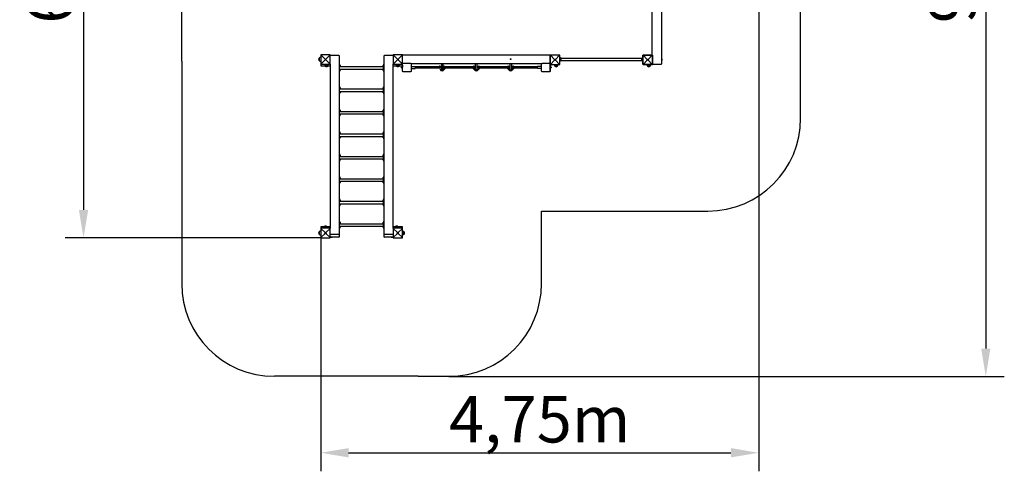
# Model space of a CAD drawing. Units: millimetres. Extents: x 8610 to 19232, y 1371 to 13284.
# Drawn here: x 8610 to 19232, y 1371 to 6240 of the extents above; entities that cross this region are included whole.
import ezdxf

# ---------------------------------------------------------------- set-up
doc = ezdxf.new("R2010")
doc.units = ezdxf.units.MM
doc.header["$MEASUREMENT"] = 0
doc.layers.add('Widoczne (ISO)', color=7, linetype='Continuous', lineweight=25)
doc.dimstyles.get("Standard").update_dxf_attribs({"dimtxt": 0.18, "dimasz": 0.18, "dimexe": 0.18, "dimexo": 0.0625, "dimgap": 0.09, "dimtad": 0, "dimtih": 1, "dimtoh": 1, "dimdec": 4, "dimzin": 0, "dimdsep": 46, "dimtxsty": 'Standard', "dimcen": 0.09, "dimadec": 0, "dimazin": 0, "dimtfac": 1, "dimtdec": 4, "dimtofl": 0, "dimtmove": 0, "dimatfit": 3, "dimfxl": 1, "dimtolj": 1, "dimtzin": 0, "dimarcsym": 0})

# ---------------------------------------------------------------- blocks, each defined once
blk = doc.blocks.new('*D11')
at = {"color": 0, "lineweight": -2}
for p, q in [((17083, 11967), (19232, 11967)), ((19032, 11667), (19032, 2695)), ((13240, 2395), (19232, 2395))]:
    blk.add_line(p, q, dxfattribs=at)
at = {"color": 0}
for points in [[(19082, 11667), (18982, 11667), (19032, 11967)], [(18982, 2695), (19082, 2695), (19032, 2395)]]:
    blk.add_solid(points, dxfattribs=at)
at = {"layer": 'Defpoints', "color": 0}
for p in [(17083, 11967), (13240, 2395), (19032, 2395)]:
    blk.add_point(p, dxfattribs=at)
at = {"color": 0, "insert": (18672, 7181), "char_height": 500, "attachment_point": 5, "rotation": 90}
blk.add_mtext('\\A1;{\\fArial|b1|i0|c238|p34;9,58m}', dxfattribs=at)
blk = doc.blocks.new('*D13')
at = {"color": 0, "lineweight": -2, "transparency": 16777216}
for p, q in [((16583, 9615), (16583, 1371)), ((11858, 3891), (11858, 1371)), ((12158, 1571), (16283, 1571))]:
    blk.add_line(p, q, dxfattribs=at)
at = {"color": 0, "transparency": 16777216}
for points in [[(12158, 1621), (12158, 1521), (11858, 1571)], [(16283, 1621), (16283, 1521), (16583, 1571)]]:
    blk.add_solid(points, dxfattribs=at)
at = {"layer": 'Defpoints', "color": 0, "transparency": 16777216}
for p in [(16583, 9615), (11858, 3891), (16583, 1571)]:
    blk.add_point(p, dxfattribs=at)
at = {"color": 0, "transparency": 16777216, "insert": (14220, 1932), "char_height": 500, "attachment_point": 5}
blk.add_mtext('\\A1;{\\fArial|b1|i0|c238|p34;4,75m}', dxfattribs=at)
blk = doc.blocks.new('*D14')
at = {"color": 0, "lineweight": -2, "transparency": 16777216}
for p, q in [((14397, 10465), (9099, 10465)), ((9299, 10165), (9299, 4189)), ((11860, 3889), (9099, 3889))]:
    blk.add_line(p, q, dxfattribs=at)
at = {"color": 0, "transparency": 16777216}
for points in [[(9249, 10165), (9349, 10165), (9299, 10465)], [(9249, 4189), (9349, 4189), (9299, 3889)]]:
    blk.add_solid(points, dxfattribs=at)
at = {"layer": 'Defpoints', "color": 0, "transparency": 16777216}
for p in [(14397, 10465), (9299, 3889), (11860, 3889)]:
    blk.add_point(p, dxfattribs=at)
at = {"color": 0, "transparency": 16777216, "insert": (8938, 7177), "char_height": 500, "attachment_point": 5, "rotation": 90}
blk.add_mtext('\\A1;{\\fArial|b1|i0|c238|p34;6,58m}', dxfattribs=at)

msp = doc.modelspace()

# ---------------------------------------------------------------- linework, layer by layer
for p, q in [((15534.9, 7553.6), (15534.9, 5763.6)), ((15434.9, 5859.3), (15434.9, 7457.9)), ((11857.9, 5859.6), (11857.9, 5761.6)), ((11858.5, 5861), (11859.4, 5860.1)), ((11859.4, 5860.1), (11904.7, 5814.8)), ((11957.9, 5861.6), (11859.9, 5861.6)), ((11958.5, 5860.1), (11913.2, 5814.8)), ((11958.5, 5860.1), (11959.4, 5861)), ((11959.9, 5761.6), (11959.9, 5859.6)), ((11959.9, 5858.6), (11980.9, 5858.6)), ((11959.9, 5850.5), (11963.9, 5854.4)), ((12053.9, 5854.4), (11963.9, 5854.4)), ((11980.9, 5858.6), (11980.9, 5854.4)), ((12053.9, 5854.4), (12058.9, 5849.5)), ((12058.9, 3922.7), (12058.9, 5849.5)), ((12538.9, 5849.5), (12543.9, 5854.4)), ((12538.9, 5849.5), (12538.9, 3922.7)), ((12633.9, 5854.4), (12543.9, 5854.4)), ((12616.9, 5858.6), (12637.9, 5858.6)), ((12616.9, 5854.4), (12616.9, 5858.6)), ((12633.9, 5854.4), (12637.9, 5850.5)), ((12637.9, 5859.6), (12637.9, 5761.6)), ((12638.5, 5861), (12639.4, 5860.1)), ((12639.4, 5860.1), (12684.7, 5814.8)), ((12737.9, 5861.6), (12639.9, 5861.6)), ((12738.5, 5860.1), (12693.2, 5814.8)), ((12738.5, 5860.1), (12739.4, 5861)), ((12739.9, 5761.6), (12739.9, 5859.6)), ((12739.9, 5759.6), (12739.9, 5859.6)), ((14333.9, 5756.6), (14333.9, 5859.6)), ((14333.9, 5857.6), (14333.9, 5759.6)), ((14335.4, 5858.1), (14334.5, 5859)), ((14335.4, 5858.1), (14380.7, 5812.8)), ((14433.9, 5859.6), (14335.9, 5859.6)), ((14434.5, 5858.1), (14389.2, 5812.8)), ((14435.4, 5859), (14434.5, 5858.1)), ((14435.9, 5759.6), (14435.9, 5857.6)), ((15333.9, 5857.6), (15333.9, 5759.6)), ((15333.9, 5759.6), (15333.9, 5857.6)), ((15335.4, 5858.1), (15334.5, 5859)), ((15335.4, 5858.1), (15334.5, 5859)), ((15335.4, 5858.1), (15380.7, 5812.8)), ((15335.4, 5858.1), (15380.7, 5812.8)), ((15433.9, 5859.6), (15335.9, 5859.6)), ((15335.9, 5859.6), (15433.9, 5859.6)), ((15434.5, 5858.1), (15389.2, 5812.8)), ((15434.5, 5858.1), (15389.2, 5812.8)), ((15435.4, 5859), (15434.5, 5858.1)), ((15435.4, 5859), (15434.5, 5858.1)), ((15435.9, 5853.6), (15435.9, 5858.6)), ((15435.9, 5759.6), (15435.9, 5857.6)), ((15435.9, 5857.6), (15435.9, 5759.6)), ((11841.4, 5800.3), (11841.4, 5827.3)), ((11841.9, 5827.3), (11841.4, 5827.3)), ((11841.9, 5800.3), (11841.4, 5800.3)), ((11841.9, 5827.3), (11841.9, 5800.3)), ((11859.4, 5761.1), (11858.5, 5760.2)), ((11859.4, 5761.1), (11904.7, 5806.4)), ((11859.9, 5759.6), (11957.9, 5759.6)), ((11860.9, 5738.6), (11860.9, 5759.6)), ((11910, 5738.6), (11860.9, 5738.6)), ((11900.6, 5758.6), (11940.6, 5758.6)), ((11907.1, 5741.6), (11934.1, 5741.6)), ((11907.1, 5741.6), (11907.1, 5741.1)), ((11934.1, 5741.1), (11907.1, 5741.1)), ((11958.5, 5761.1), (11913.2, 5806.4)), ((11958.9, 5738.6), (11931.3, 5738.6)), ((11934.1, 5741.6), (11934.1, 5741.1)), ((11959.4, 5760.2), (11958.5, 5761.1)), ((11958.9, 5759.9), (11958.9, 3991.1)), ((12058.9, 5761.3), (12061.9, 5761.3)), ((12061.9, 5761.3), (12061.9, 5750)), ((12066, 5750.9), (12061.9, 5751.3)), ((12061.9, 5701.6), (12061.9, 5750)), ((12066, 5741.6), (12061.9, 5741.3)), ((12066.3, 5750.5), (12066.3, 5742)), ((12531.5, 5742), (12531.5, 5750.5)), ((12531.9, 5750.9), (12535.9, 5751.3)), ((12531.9, 5741.6), (12535.9, 5741.3)), ((12535.9, 5761.3), (12535.9, 5750)), ((12535.9, 5761.3), (12538.9, 5761.3)), ((12535.9, 5701.6), (12535.9, 5750)), ((12639.4, 5761.1), (12638.5, 5760.2)), ((12638.9, 3991.1), (12638.9, 5759.9)), ((12678.3, 5738.6), (12638.9, 5738.6)), ((12639.4, 5761.1), (12684.7, 5806.4)), ((12639.9, 5759.6), (12737.9, 5759.6)), ((12668.9, 5758.6), (12708.9, 5758.6)), ((12675.4, 5741.6), (12702.4, 5741.6)), ((12675.4, 5741.6), (12675.4, 5741.1)), ((12702.4, 5741.1), (12675.4, 5741.1)), ((12738.5, 5761.1), (12693.2, 5806.4)), ((12736.9, 5738.6), (12699.6, 5738.6)), ((12702.4, 5741.6), (12702.4, 5741.1)), ((12736.9, 5759.6), (12736.9, 5738.6)), ((12739.4, 5760.2), (12738.5, 5761.1)), ((12828.6, 5769.6), (12826, 5769.6)), ((13135.9, 5737.6), (13135.9, 5732.6)), ((14245.3, 5769.6), (14247.9, 5769.6)), ((14328.6, 5769.6), (14326.1, 5769.6)), ((14334.5, 5758.2), (14335.4, 5759.1)), ((14335.4, 5759.1), (14380.7, 5804.4)), ((14335.9, 5757.6), (14433.9, 5757.6)), ((14376.9, 5756.6), (14416.9, 5756.6)), ((14383.4, 5739.6), (14410.4, 5739.6)), ((14383.4, 5739.6), (14383.4, 5739.1)), ((14410.4, 5739.1), (14383.4, 5739.1)), ((14434.5, 5759.1), (14389.2, 5804.4)), ((14410.4, 5739.6), (14410.4, 5739.1)), ((14434.5, 5759.1), (14435.4, 5758.2)), ((14435.9, 5832.4), (14436.9, 5832.4)), ((14435.9, 5792.4), (14436.9, 5792.4)), ((14436.9, 5832.4), (14436.9, 5817.4)), ((14436.9, 5807.4), (14436.9, 5817.4)), ((14436.9, 5807.4), (14436.9, 5792.4)), ((14446, 5825.1), (15323.9, 5825.1)), ((14446, 5799.7), (15323.9, 5799.7)), ((14448.9, 5801.9), (14448.9, 5822.9)), ((14448.9, 5822.9), (14449.4, 5822.9)), ((14448.9, 5801.9), (14449.4, 5801.9)), ((14449.4, 5822.9), (14449.4, 5801.9)), ((15320.4, 5801.9), (15320.4, 5822.9)), ((15320.9, 5822.9), (15320.4, 5822.9)), ((15320.9, 5801.9), (15320.4, 5801.9)), ((15320.9, 5822.9), (15320.9, 5801.9)), ((15332.9, 5832.4), (15333.9, 5832.4)), ((15332.9, 5817.4), (15332.9, 5832.4)), ((15332.9, 5817.4), (15332.9, 5807.4)), ((15332.9, 5792.4), (15332.9, 5807.4)), ((15332.9, 5792.4), (15333.9, 5792.4)), ((15334.5, 5758.2), (15335.4, 5759.1)), ((15334.5, 5758.2), (15335.4, 5759.1)), ((15335.4, 5759.1), (15380.7, 5804.4)), ((15335.4, 5759.1), (15380.7, 5804.4)), ((15335.9, 5757.6), (15433.9, 5757.6)), ((15433.9, 5757.6), (15335.9, 5757.6)), ((15376.9, 5756.6), (15416.9, 5756.6)), ((15383.4, 5739.6), (15410.4, 5739.6)), ((15383.4, 5739.6), (15383.4, 5739.1)), ((15410.4, 5739.1), (15383.4, 5739.1)), ((15434.5, 5759.1), (15389.2, 5804.4)), ((15434.5, 5759.1), (15389.2, 5804.4)), ((15410.4, 5739.6), (15410.4, 5739.1)), ((15434.5, 5759.1), (15435.4, 5758.2)), ((15434.5, 5759.1), (15435.4, 5758.2)), ((15439.9, 5758.6), (15435.7, 5758.6)), ((15435.9, 5758.6), (15435.9, 5763.6)), ((15435.9, 5762.6), (15439.9, 5758.6)), ((15529.9, 5758.6), (15439.9, 5758.6)), ((15529.9, 5758.6), (15534.9, 5763.6)), ((15534.9, 5758.6), (15529.9, 5758.6)), ((15536, 5819.8), (15534.9, 5819.8)), ((15536, 5797.5), (15534.9, 5797.5)), ((15536, 5797.5), (15536, 5819.8)), ((12058.9, 5682.9), (12061.9, 5682.9)), ((12061.9, 5735.4), (12535.9, 5735.4)), ((12061.9, 5708.7), (12535.9, 5708.7)), ((12066, 5702.5), (12061.9, 5702.9)), ((12061.9, 5701.6), (12061.9, 5682.9)), ((12066, 5693.2), (12061.9, 5692.9)), ((12066.3, 5702.1), (12066.3, 5693.6)), ((12531.5, 5693.6), (12531.5, 5702.1)), ((12531.9, 5702.5), (12535.9, 5702.9)), ((12531.9, 5693.2), (12535.9, 5692.9)), ((12535.9, 5701.6), (12535.9, 5682.9)), ((12535.9, 5682.9), (12538.9, 5682.9)), ((12877.9, 5732.6), (12877.9, 5734.6)), ((14195.9, 5732.6), (14195.9, 5734.6)), ((12058.9, 5519.2), (12061.9, 5519.2)), ((12058.9, 5440.8), (12061.9, 5440.8)), ((12061.9, 5519.2), (12061.9, 5508)), ((12066, 5508.9), (12061.9, 5509.2)), ((12061.9, 5459.6), (12061.9, 5508)), ((12066, 5499.6), (12061.9, 5499.2)), ((12061.9, 5493.4), (12535.9, 5493.4)), ((12061.9, 5466.6), (12535.9, 5466.6)), ((12066, 5460.5), (12061.9, 5460.8)), ((12061.9, 5459.6), (12061.9, 5440.8)), ((12066, 5451.2), (12061.9, 5450.8)), ((12066.3, 5508.5), (12066.3, 5500)), ((12066.3, 5460.1), (12066.3, 5451.5)), ((12531.5, 5500), (12531.5, 5508.5)), ((12531.5, 5451.5), (12531.5, 5460.1)), ((12531.9, 5508.9), (12535.9, 5509.2)), ((12531.9, 5499.6), (12535.9, 5499.2)), ((12531.9, 5460.5), (12535.9, 5460.8)), ((12531.9, 5451.2), (12535.9, 5450.8)), ((12535.9, 5519.2), (12535.9, 5508)), ((12535.9, 5519.2), (12538.9, 5519.2)), ((12535.9, 5459.6), (12535.9, 5508)), ((12535.9, 5459.6), (12535.9, 5440.8)), ((12535.9, 5440.8), (12538.9, 5440.8)), ((12058.9, 5277.2), (12061.9, 5277.2)), ((12061.9, 5277.2), (12061.9, 5265.9)), ((12066, 5266.8), (12061.9, 5267.2)), ((12061.9, 5217.5), (12061.9, 5265.9)), ((12066, 5257.5), (12061.9, 5257.2)), ((12061.9, 5251.3), (12535.9, 5251.3)), ((12061.9, 5224.6), (12535.9, 5224.6)), ((12066, 5218.4), (12061.9, 5218.7)), ((12061.9, 5217.5), (12061.9, 5198.7)), ((12066, 5209.1), (12061.9, 5208.7)), ((12066.3, 5266.4), (12066.3, 5257.9)), ((12066.3, 5218), (12066.3, 5209.5)), ((12531.5, 5257.9), (12531.5, 5266.4)), ((12531.5, 5209.5), (12531.5, 5218)), ((12531.9, 5266.8), (12535.9, 5267.2)), ((12531.9, 5257.5), (12535.9, 5257.2)), ((12531.9, 5218.4), (12535.9, 5218.7)), ((12531.9, 5209.1), (12535.9, 5208.7)), ((12535.9, 5277.2), (12535.9, 5265.9)), ((12535.9, 5277.2), (12538.9, 5277.2)), ((12535.9, 5217.5), (12535.9, 5265.9)), ((12535.9, 5217.5), (12535.9, 5198.7)), ((12058.9, 5198.7), (12061.9, 5198.7)), ((12535.9, 5198.7), (12538.9, 5198.7)), ((12058.9, 5035.1), (12061.9, 5035.1)), ((12061.9, 5035.1), (12061.9, 5023.8)), ((12066, 5024.7), (12061.9, 5025.1)), ((12061.9, 4975.4), (12061.9, 5023.8)), ((12066, 5015.5), (12061.9, 5015.1)), ((12061.9, 5009.3), (12535.9, 5009.3)), ((12066.3, 5024.4), (12066.3, 5015.8)), ((12531.5, 5015.8), (12531.5, 5024.4)), ((12531.9, 5024.7), (12535.9, 5025.1)), ((12531.9, 5015.5), (12535.9, 5015.1)), ((12535.9, 5035.1), (12535.9, 5023.8)), ((12535.9, 5035.1), (12538.9, 5035.1)), ((12535.9, 4975.4), (12535.9, 5023.8)), ((12058.9, 4956.7), (12061.9, 4956.7)), ((12061.9, 4982.5), (12535.9, 4982.5)), ((12066, 4976.3), (12061.9, 4976.7)), ((12061.9, 4975.4), (12061.9, 4956.7)), ((12066, 4967), (12061.9, 4966.7)), ((12066.3, 4975.9), (12066.3, 4967.4)), ((12531.5, 4967.4), (12531.5, 4975.9)), ((12531.9, 4976.3), (12535.9, 4976.7)), ((12531.9, 4967), (12535.9, 4966.7)), ((12535.9, 4975.4), (12535.9, 4956.7)), ((12535.9, 4956.7), (12538.9, 4956.7)), ((12058.9, 4793), (12061.9, 4793)), ((12061.9, 4793), (12061.9, 4781.8)), ((12066, 4782.7), (12061.9, 4783)), ((12061.9, 4733.4), (12061.9, 4781.8)), ((12066.3, 4782.3), (12066.3, 4773.8)), ((12531.5, 4773.8), (12531.5, 4782.3)), ((12531.9, 4782.7), (12535.9, 4783)), ((12535.9, 4793), (12535.9, 4781.8)), ((12535.9, 4793), (12538.9, 4793)), ((12535.9, 4733.4), (12535.9, 4781.8)), ((12058.9, 4714.6), (12061.9, 4714.6)), ((12066, 4773.4), (12061.9, 4773)), ((12061.9, 4767.2), (12535.9, 4767.2)), ((12061.9, 4740.5), (12535.9, 4740.5)), ((12066, 4734.3), (12061.9, 4734.6)), ((12061.9, 4733.4), (12061.9, 4714.6)), ((12066, 4725), (12061.9, 4724.6)), ((12066.3, 4733.9), (12066.3, 4725.4)), ((12531.5, 4725.4), (12531.5, 4733.9)), ((12531.9, 4773.4), (12535.9, 4773)), ((12531.9, 4734.3), (12535.9, 4734.6)), ((12531.9, 4725), (12535.9, 4724.6)), ((12535.9, 4733.4), (12535.9, 4714.6)), ((12535.9, 4714.6), (12538.9, 4714.6)), ((12058.9, 4551), (12061.9, 4551)), ((12058.9, 4472.6), (12061.9, 4472.6)), ((12061.9, 4551), (12061.9, 4539.7)), ((12066, 4540.6), (12061.9, 4541)), ((12061.9, 4491.3), (12061.9, 4539.7)), ((12066, 4531.3), (12061.9, 4531)), ((12061.9, 4525.1), (12535.9, 4525.1)), ((12061.9, 4498.4), (12535.9, 4498.4)), ((12066, 4492.2), (12061.9, 4492.6)), ((12061.9, 4491.3), (12061.9, 4472.6)), ((12066, 4482.9), (12061.9, 4482.6)), ((12066.3, 4540.2), (12066.3, 4531.7)), ((12066.3, 4491.8), (12066.3, 4483.3)), ((12531.5, 4531.7), (12531.5, 4540.2)), ((12531.5, 4483.3), (12531.5, 4491.8)), ((12531.9, 4540.6), (12535.9, 4541)), ((12531.9, 4531.3), (12535.9, 4531)), ((12531.9, 4492.2), (12535.9, 4492.6)), ((12531.9, 4482.9), (12535.9, 4482.6)), ((12535.9, 4551), (12535.9, 4539.7)), ((12535.9, 4551), (12538.9, 4551)), ((12535.9, 4491.3), (12535.9, 4539.7)), ((12535.9, 4491.3), (12535.9, 4472.6)), ((12535.9, 4472.6), (12538.9, 4472.6)), ((12058.9, 4308.9), (12061.9, 4308.9)), ((12061.9, 4308.9), (12061.9, 4297.7)), ((12066, 4298.6), (12061.9, 4298.9)), ((12061.9, 4249.2), (12061.9, 4297.7)), ((12066, 4289.3), (12061.9, 4288.9)), ((12061.9, 4283.1), (12535.9, 4283.1)), ((12061.9, 4256.3), (12535.9, 4256.3)), ((12066, 4250.1), (12061.9, 4250.5)), ((12061.9, 4249.2), (12061.9, 4230.5)), ((12066.3, 4298.2), (12066.3, 4289.7)), ((12066.3, 4249.8), (12066.3, 4241.2)), ((12531.5, 4289.7), (12531.5, 4298.2)), ((12531.5, 4241.2), (12531.5, 4249.8)), ((12531.9, 4298.6), (12535.9, 4298.9)), ((12531.9, 4289.3), (12535.9, 4288.9)), ((12531.9, 4250.1), (12535.9, 4250.5)), ((12535.9, 4308.9), (12535.9, 4297.7)), ((12535.9, 4308.9), (12538.9, 4308.9)), ((12535.9, 4249.2), (12535.9, 4297.7)), ((12535.9, 4249.2), (12535.9, 4230.5)), ((12058.9, 4230.5), (12061.9, 4230.5)), ((12066, 4240.9), (12061.9, 4240.5)), ((12531.9, 4240.9), (12535.9, 4240.5)), ((12535.9, 4230.5), (12538.9, 4230.5)), ((12058.9, 4066.9), (12061.9, 4066.9)), ((12061.9, 4066.9), (12061.9, 4055.6)), ((12066, 4056.5), (12061.9, 4056.9)), ((12061.9, 4007.2), (12061.9, 4055.6)), ((12066, 4047.2), (12061.9, 4046.9)), ((12061.9, 4041), (12535.9, 4041)), ((12066.3, 4056.1), (12066.3, 4047.6)), ((12531.5, 4047.6), (12531.5, 4056.1)), ((12531.9, 4056.5), (12535.9, 4056.9)), ((12531.9, 4047.2), (12535.9, 4046.9)), ((12535.9, 4066.9), (12535.9, 4055.6)), ((12535.9, 4066.9), (12538.9, 4066.9)), ((12535.9, 4007.2), (12535.9, 4055.6)), ((11841.4, 3926.9), (11841.4, 3953.9)), ((11841.9, 3953.9), (11841.4, 3953.9)), ((11841.9, 3953.9), (11841.9, 3926.9)), ((11857.9, 3989.4), (11857.9, 3891.4)), ((11858.5, 3990.8), (11859.4, 3989.9)), ((11859.4, 3989.9), (11904.7, 3944.6)), ((11859.4, 3890.8), (11904.7, 3936.1)), ((11957.9, 3991.4), (11859.9, 3991.4)), ((11860.9, 3991.4), (11860.9, 4012.4)), ((11860.9, 4012.4), (11898.3, 4012.4)), ((11928.9, 3992.4), (11888.9, 3992.4)), ((11895.4, 4009.9), (11922.4, 4009.9)), ((11895.4, 4009.4), (11895.4, 4009.9)), ((11922.4, 4009.4), (11895.4, 4009.4)), ((11958.5, 3989.9), (11913.2, 3944.6)), ((11958.5, 3890.8), (11913.2, 3936.1)), ((11919.6, 4012.4), (11958.9, 4012.4)), ((11922.4, 4009.4), (11922.4, 4009.9)), ((11958.5, 3989.9), (11959.4, 3990.8)), ((11959.9, 3891.4), (11959.9, 3989.4)), ((12058.9, 3988.4), (12061.9, 3988.4)), ((12061.9, 4014.3), (12535.9, 4014.3)), ((12066, 4008.1), (12061.9, 4008.4)), ((12061.9, 4007.2), (12061.9, 3988.4)), ((12066, 3998.8), (12061.9, 3998.4)), ((12066.3, 4007.7), (12066.3, 3999.2)), ((12531.5, 3999.2), (12531.5, 4007.7)), ((12531.9, 4008.1), (12535.9, 4008.4)), ((12531.9, 3998.8), (12535.9, 3998.4)), ((12535.9, 4007.2), (12535.9, 3988.4)), ((12535.9, 3988.4), (12538.9, 3988.4)), ((12637.9, 3989.4), (12637.9, 3891.4)), ((12638.5, 3990.8), (12639.4, 3989.9)), ((12638.9, 4012.4), (12666.3, 4012.4)), ((12639.4, 3989.9), (12684.7, 3944.6)), ((12639.4, 3890.8), (12684.7, 3936.1)), ((12737.9, 3991.4), (12639.9, 3991.4)), ((12696.9, 3992.4), (12656.9, 3992.4)), ((12663.4, 4009.9), (12690.4, 4009.9)), ((12663.4, 4009.4), (12663.4, 4009.9)), ((12690.4, 4009.4), (12663.4, 4009.4)), ((12687.6, 4012.4), (12736.9, 4012.4)), ((12690.4, 4009.4), (12690.4, 4009.9)), ((12738.5, 3989.9), (12693.2, 3944.6)), ((12738.5, 3890.8), (12693.2, 3936.1)), ((12736.9, 4012.4), (12736.9, 3991.4)), ((12738.5, 3989.9), (12739.4, 3990.8)), ((12739.9, 3891.4), (12739.9, 3989.4)), ((12755.9, 3926.9), (12755.9, 3953.9)), ((12755.9, 3953.9), (12756.4, 3953.9)), ((12756.4, 3953.9), (12756.4, 3926.9)), ((11841.9, 3926.9), (11841.4, 3926.9)), ((11859.4, 3890.8), (11858.5, 3889.9)), ((11859.9, 3889.4), (11957.9, 3889.4)), ((11959.4, 3889.9), (11958.5, 3890.8)), ((11959.9, 3923), (11963.9, 3924)), ((11959.9, 3899.2), (11963.9, 3895.4)), ((11980.9, 3892.4), (11959.9, 3892.4)), ((12053.9, 3924), (11963.9, 3924)), ((12053.9, 3895.4), (11963.9, 3895.4)), ((11980.9, 3895.4), (11980.9, 3892.4)), ((12053.9, 3924), (12058.9, 3922.7)), ((12053.9, 3895.4), (12058.9, 3900.2)), ((12058.9, 3900.2), (12058.9, 3922.7)), ((12538.9, 3922.7), (12543.9, 3924)), ((12538.9, 3922.7), (12538.9, 3900.2)), ((12538.9, 3900.2), (12543.9, 3895.4)), ((12633.9, 3924), (12543.9, 3924)), ((12633.9, 3895.4), (12543.9, 3895.4)), ((12616.9, 3892.4), (12616.9, 3895.4)), ((12637.9, 3892.4), (12616.9, 3892.4)), ((12633.9, 3924), (12637.9, 3923)), ((12633.9, 3895.4), (12637.9, 3899.2)), ((12639.4, 3890.8), (12638.5, 3889.9)), ((12639.9, 3889.4), (12737.9, 3889.4)), ((12739.4, 3889.9), (12738.5, 3890.8)), ((12755.9, 3926.9), (12756.4, 3926.9))]:
    msp.add_line(p, q)
at = {"color": 1}
for p, q in [((17034.9, 5177.6), (17034.9, 7553.6)), ((10357.9, 5793.7), (10357.9, 6361.6)), ((10357.9, 5793.7), (10357.9, 3395.4)), ((14239.9, 3395.4), (14239.9, 4177.6)), ((14239.9, 4177.6), (15087, 4177.6)), ((15087, 4177.6), (16034.9, 4177.6)), ((12008.9, 2395.4), (11357.9, 2395.4)), ((12909.9, 2395.4), (12008.9, 2395.4)), ((12909.9, 2395.4), (13239.9, 2395.4))]:
    msp.add_line(p, q, dxfattribs=at)
for centre in [(11908.9, 5810.6), (12688.9, 5810.6), (14384.9, 5808.6), (15384.9, 5808.6), (15384.9, 5808.6), (11908.9, 3940.4), (12688.9, 3940.4)]:
    msp.add_circle(centre, 6)
for centre, radius, start, end in [((11859.9, 5859.6), 2, 135, 180), ((11859.9, 5859.6), 2, 90, 135), ((11957.9, 5859.6), 2, 45, 90), ((11957.9, 5859.6), 2, 0, 45), ((12639.9, 5859.6), 2, 135, 180), ((12639.9, 5859.6), 2, 90, 135), ((12737.9, 5859.6), 2, 45, 90), ((12737.9, 5859.6), 2, 0, 45), ((14335.9, 5857.6), 2, 135, 180), ((14335.9, 5857.6), 2, 90, 135), ((14433.9, 5857.6), 2, 45, 90), ((14433.9, 5857.6), 2, 0, 45), ((15335.9, 5857.6), 2, 135, 180), ((15335.9, 5857.6), 2, 135, 180), ((15335.9, 5857.6), 2, 90, 135), ((15335.9, 5857.6), 2, 90, 135), ((15433.9, 5857.6), 2, 45, 90), ((15433.9, 5857.6), 2, 45, 90), ((15433.9, 5857.6), 2, 0, 45), ((15433.9, 5857.6), 2, 0, 45), ((11854.3, 5813.5), 18.9, 133.04238, 179.03265), ((11854.3, 5814.1), 18.9, 180.96735, 226.95762), ((11856.6, 5814.5), 19.5, 86.0193, 138.78584), ((11856.6, 5813.1), 19.5, 221.21416, 273.9807), ((11859.9, 5761.6), 2, 180, 225), ((11859.9, 5761.6), 2, 225, 270), ((11920, 5756.3), 19.5, 173.06317, 228.78584), ((11921, 5754), 18.9, 223.04238, 269.03265), ((11920.3, 5754), 18.9, 270.96735, 316.95762), ((11921.3, 5756.3), 19.5, 311.21416, 6.93683), ((11957.9, 5761.6), 2, 270, 315), ((11957.9, 5761.6), 2, 315, 0), ((12066, 5750.5), 0.39, 0, 85), ((12066, 5742), 0.39, 275, 0), ((12531.9, 5750.5), 0.39, 95, 180), ((12531.9, 5742), 0.39, 180, 265), ((12639.9, 5761.6), 2, 180, 225), ((12639.9, 5761.6), 2, 225, 270), ((12688.3, 5756.3), 19.5, 173.06317, 228.78584), ((12689.3, 5754), 18.9, 223.04238, 269.03265), ((12688.6, 5754), 18.9, 270.96735, 316.95762), ((12689.6, 5756.3), 19.5, 311.21416, 6.93683), ((12737.9, 5761.6), 2, 270, 315), ((12737.9, 5761.6), 2, 315, 0), ((14335.9, 5759.6), 2, 180, 225), ((14335.9, 5759.6), 2, 225, 270), ((14396.3, 5754.3), 19.5, 173.06317, 228.78584), ((14397.3, 5752), 18.9, 223.04238, 269.03265), ((14396.6, 5752), 18.9, 270.96735, 316.95762), ((14397.6, 5754.3), 19.5, 311.21416, 6.93683), ((14433.9, 5759.6), 2, 270, 315), ((14433.9, 5759.6), 2, 315, 0), ((14439.3, 5809.3), 19.5, 54.54262, 96.93683), ((14437.5, 5810.7), 16.7, 46.88453, 92.00338), ((14437.5, 5814.1), 16.7, 267.99662, 313.11547), ((14434.3, 5811.7), 18.9, 2.29066, 36.53232), ((14434.3, 5813.2), 18.9, 323.46768, 357.70934), ((15335.6, 5811.7), 18.9, 143.46768, 177.70934), ((15335.6, 5813.2), 18.9, 182.29066, 216.53232), ((15332.4, 5810.7), 16.7, 87.99662, 133.11547), ((15332.4, 5814.1), 16.7, 226.88453, 272.00338), ((15335.9, 5759.6), 2, 180, 225), ((15335.9, 5759.6), 2, 180, 225), ((15335.9, 5759.6), 2, 225, 270), ((15335.9, 5759.6), 2, 225, 270), ((15396.3, 5754.3), 19.5, 173.06317, 228.78584), ((15397.3, 5752), 18.9, 223.04238, 269.03265), ((15396.6, 5752), 18.9, 270.96735, 316.95762), ((15397.6, 5754.3), 19.5, 311.21416, 6.93683), ((15433.9, 5759.6), 2, 270, 315), ((15433.9, 5759.6), 2, 270, 315), ((15433.9, 5759.6), 2, 315, 0), ((15433.9, 5759.6), 2, 315, 360), ((15525.2, 5808.6), 15.5, 313.99876, 46.00124), ((12066, 5702.1), 0.39, 0, 85), ((12066, 5693.6), 0.39, 275, 0), ((12531.9, 5702.1), 0.39, 95, 180), ((12531.9, 5693.6), 0.39, 180, 265), ((12066, 5508.5), 0.39, 0, 85), ((12066, 5500), 0.39, 275, 0), ((12066, 5460.1), 0.39, 0, 85), ((12066, 5451.5), 0.39, 275, 0), ((12531.9, 5508.5), 0.39, 95, 180), ((12531.9, 5500), 0.39, 180, 265), ((12531.9, 5460.1), 0.39, 95, 180), ((12531.9, 5451.5), 0.39, 180, 265), ((12066, 5266.4), 0.39, 0, 85), ((12066, 5257.9), 0.39, 275, 0), ((12066, 5218), 0.39, 0, 85), ((12066, 5209.5), 0.39, 275, 0), ((12531.9, 5266.4), 0.39, 95, 180), ((12531.9, 5257.9), 0.39, 180, 265), ((12531.9, 5218), 0.39, 95, 180), ((12531.9, 5209.5), 0.39, 180, 265), ((12066, 5024.4), 0.39, 0, 85), ((12066, 5015.8), 0.39, 275, 0), ((12531.9, 5024.4), 0.39, 95, 180), ((12531.9, 5015.8), 0.39, 180, 265), ((12066, 4975.9), 0.39, 0, 85), ((12066, 4967.4), 0.39, 275, 0), ((12531.9, 4975.9), 0.39, 95, 180), ((12531.9, 4967.4), 0.39, 180, 265), ((12066, 4782.3), 0.39, 0, 85), ((12531.9, 4782.3), 0.39, 95, 180), ((12066, 4773.8), 0.39, 275, 0), ((12066, 4733.9), 0.39, 0, 85), ((12066, 4725.4), 0.39, 275, 0), ((12531.9, 4773.8), 0.39, 180, 265), ((12531.9, 4733.9), 0.39, 95, 180), ((12531.9, 4725.4), 0.39, 180, 265), ((12066, 4540.2), 0.39, 0, 85), ((12066, 4531.7), 0.39, 275, 0), ((12066, 4491.8), 0.39, 0, 85), ((12066, 4483.3), 0.39, 275, 0), ((12531.9, 4540.2), 0.39, 95, 180), ((12531.9, 4531.7), 0.39, 180, 265), ((12531.9, 4491.8), 0.39, 95, 180), ((12531.9, 4483.3), 0.39, 180, 265), ((12066, 4298.2), 0.39, 0, 85), ((12066, 4289.7), 0.39, 275, 0), ((12066, 4249.8), 0.39, 0, 85), ((12531.9, 4298.2), 0.39, 95, 180), ((12531.9, 4289.7), 0.39, 180, 265), ((12531.9, 4249.8), 0.39, 95, 180), ((12066, 4241.2), 0.39, 275, 0), ((12531.9, 4241.2), 0.39, 180, 265), ((12066, 4056.1), 0.39, 0, 85), ((12066, 4047.6), 0.39, 275, 0), ((12531.9, 4056.1), 0.39, 95, 180), ((12531.9, 4047.6), 0.39, 180, 265), ((11854.3, 3940), 18.9, 133.04238, 179.03265), ((11854.3, 3940.7), 18.9, 180.96735, 226.95762), ((11856.6, 3941), 19.5, 86.0193, 138.78584), ((11859.9, 3989.4), 2, 135, 180), ((11859.9, 3989.4), 2, 90, 135), ((11908.3, 3994.7), 19.5, 131.21416, 186.93683), ((11909.3, 3997), 18.9, 90.96735, 136.95762), ((11908.6, 3997), 18.9, 43.04238, 89.03265), ((11909.6, 3994.7), 19.5, 353.06317, 48.78584), ((11957.9, 3989.4), 2, 45, 90), ((11957.9, 3989.4), 2, 0, 45), ((12066, 4007.7), 0.39, 0, 85), ((12066, 3999.2), 0.39, 275, 0), ((12531.9, 4007.7), 0.39, 95, 180), ((12531.9, 3999.2), 0.39, 180, 265), ((12639.9, 3989.4), 2, 135, 180), ((12639.9, 3989.4), 2, 90, 135), ((12676.3, 3994.7), 19.5, 131.21416, 186.93683), ((12677.3, 3997), 18.9, 90.96735, 136.95762), ((12676.6, 3997), 18.9, 43.04238, 89.03265), ((12677.6, 3994.7), 19.5, 353.06317, 48.78584), ((12737.9, 3989.4), 2, 45, 90), ((12737.9, 3989.4), 2, 0, 45), ((12741.3, 3941), 19.5, 41.21416, 93.9807), ((12743.5, 3940), 18.9, 0.96735, 46.95762), ((12743.5, 3940.7), 18.9, 313.04238, 359.03265), ((11856.6, 3939.7), 19.5, 221.21416, 273.9807), ((11859.9, 3891.4), 2, 180, 225), ((11859.9, 3891.4), 2, 225, 270), ((11957.9, 3891.4), 2, 270, 315), ((11957.9, 3891.4), 2, 315, 0), ((12639.9, 3891.4), 2, 180, 225), ((12639.9, 3891.4), 2, 225, 270), ((12737.9, 3891.4), 2, 270, 315), ((12737.9, 3891.4), 2, 315, 0), ((12741.3, 3939.7), 19.5, 266.0193, 318.78584)]:
    msp.add_arc(centre, radius, start, end)
for centre, start, end in [((16034.9, 5177.6), 270, 0), ((11357.9, 3395.4), 180, 270), ((13239.9, 3395.4), 270, 0)]:
    msp.add_arc(centre, 1000, start, end, dxfattribs=at)
at = {"layer": 'Widoczne (ISO)'}
for p, q in [((14333.9, 5859.6), (12739.9, 5859.6)), ((15435.9, 5763.6), (15435.9, 5853.6)), ((12738.9, 5751.6), (12738.9, 5756.6)), ((12739.9, 5756.6), (12738.9, 5756.6)), ((12738.9, 5751.6), (12738.9, 5728.6)), ((12739.9, 5689.6), (12739.9, 5759.6)), ((12739.9, 5689.6), (12739.9, 5759.6)), ((12751.9, 5771.6), (12821.9, 5771.6)), ((12828.6, 5769.6), (14245.3, 5769.6)), ((12833.9, 5759.6), (12833.9, 5689.6)), ((12833.9, 5736.6), (12875.9, 5736.6)), ((13138.9, 5740.6), (13158.9, 5740.6)), ((13158.9, 5769.6), (13158.9, 5704.6)), ((13174.9, 5769.6), (13174.9, 5704.6)), ((13174.9, 5740.6), (13194.9, 5740.6)), ((13197.9, 5737.6), (13197.9, 5732.6)), ((13505.9, 5732.6), (13505.9, 5737.6)), ((13508.9, 5740.6), (13528.9, 5740.6)), ((13528.9, 5704.6), (13528.9, 5769.6)), ((13544.9, 5704.6), (13544.9, 5769.6)), ((13544.9, 5740.6), (13564.9, 5740.6)), ((13567.9, 5737.6), (13567.9, 5732.6)), ((13875.9, 5732.6), (13875.9, 5737.6)), ((13878.9, 5740.6), (13898.9, 5740.6)), ((13898.9, 5769.6), (13898.9, 5704.6)), ((13914.9, 5769.6), (13914.9, 5704.6)), ((13914.9, 5740.6), (13934.9, 5740.6)), ((13937.9, 5737.6), (13937.9, 5732.6)), ((14239.9, 5736.6), (14197.9, 5736.6)), ((14239.9, 5689.6), (14239.9, 5759.6)), ((14251.9, 5771.6), (14321.9, 5771.6)), ((14328.6, 5769.6), (14333.9, 5769.6)), ((14333.9, 5759.6), (14333.9, 5689.6)), ((14333.9, 5689.6), (14333.9, 5759.6)), ((14334.9, 5756.6), (14333.9, 5756.6)), ((14333.9, 5756.6), (14334.9, 5756.6)), ((14334.9, 5756.6), (14334.9, 5751.6)), ((14334.9, 5751.6), (14334.9, 5756.6)), ((14334.9, 5751.6), (14334.9, 5728.6)), ((15529.9, 5758.6), (15439.9, 5758.6)), ((12728.9, 5728.1), (12729.4, 5728.6)), ((12728.9, 5721.1), (12728.9, 5728.1)), ((12728.9, 5721.1), (12729.4, 5720.6)), ((12729.4, 5728.6), (12729.4, 5720.6)), ((12729.4, 5728.6), (12739.9, 5728.6)), ((12729.4, 5720.6), (12739.9, 5720.6)), ((12821.9, 5677.6), (12751.9, 5677.6)), ((12833.9, 5712.6), (12875.9, 5712.6)), ((12877.9, 5734.6), (12877.9, 5714.6)), ((13149.7, 5732.6), (12877.9, 5732.6)), ((13142.1, 5716.6), (12877.9, 5716.6)), ((13519.7, 5732.6), (13184.2, 5732.6)), ((13194.9, 5708.6), (13191.2, 5708.6)), ((13512.1, 5716.6), (13191.8, 5716.6)), ((13197.9, 5716.6), (13197.9, 5711.6)), ((13505.9, 5711.6), (13505.9, 5716.6)), ((13512.7, 5708.6), (13508.9, 5708.6)), ((13889.7, 5732.6), (13554.2, 5732.6)), ((13564.9, 5708.6), (13561.2, 5708.6)), ((13882.1, 5716.6), (13561.8, 5716.6)), ((13567.9, 5716.6), (13567.9, 5711.6)), ((13875.9, 5711.6), (13875.9, 5716.6)), ((13882.7, 5708.6), (13878.9, 5708.6)), ((14195.9, 5732.6), (13924.2, 5732.6)), ((13934.9, 5708.6), (13931.2, 5708.6)), ((14195.9, 5716.6), (13931.8, 5716.6)), ((13937.9, 5716.6), (13937.9, 5711.6)), ((14195.9, 5714.6), (14195.9, 5734.6)), ((14239.9, 5712.6), (14197.9, 5712.6)), ((14321.9, 5677.6), (14251.9, 5677.6)), ((14344.4, 5728.6), (14333.9, 5728.6)), ((14344.4, 5720.6), (14333.9, 5720.6)), ((14344.4, 5728.6), (14344.4, 5720.6)), ((14344.9, 5728.1), (14344.4, 5728.6)), ((14344.9, 5721.1), (14344.4, 5720.6)), ((14344.9, 5721.1), (14344.9, 5728.1))]:
    msp.add_line(p, q, dxfattribs=at)
for radius in [4, 3.5]:
    msp.add_circle((13906.9, 5814.6), radius, dxfattribs=at)
for centre, radius, start, end in [((12875.9, 5734.6), 2, 0, 90), ((13138.9, 5737.6), 3, 90, 180), ((13166.9, 5714.6), 25, 108.66292, 133.11361), ((13166.9, 5724.6), 16, 120, 123.00956), ((13166.9, 5724.6), 16, 56.99044, 60), ((13166.9, 5714.6), 25, 46.88639, 71.33708), ((13194.9, 5737.6), 3, 0, 90), ((13508.9, 5737.6), 3, 90, 180), ((13536.9, 5714.6), 25, 108.66292, 133.11361), ((13536.9, 5724.6), 16, 120, 123.00956), ((13536.9, 5724.6), 16, 56.99044, 60), ((13536.9, 5714.6), 25, 46.88639, 71.33708), ((13564.9, 5737.6), 3, 0, 90), ((13878.9, 5737.6), 3, 90, 180), ((13906.9, 5714.6), 25, 108.66292, 133.11361), ((13906.9, 5724.6), 16, 120, 123.00956), ((13906.9, 5724.6), 16, 56.99044, 60), ((13906.9, 5714.6), 25, 46.88639, 71.33708), ((13934.9, 5737.6), 3, 0, 90), ((14197.9, 5734.6), 2, 90, 180), ((12875.9, 5714.6), 2, 270, 0), ((13166.9, 5714.6), 25, 175.98601, 4.01399), ((13166.9, 5704.6), 8, 180, 0), ((13194.9, 5711.6), 3, 270, 0), ((13508.9, 5711.6), 3, 180, 270), ((13536.9, 5714.6), 25, 175.98601, 4.01399), ((13536.9, 5704.6), 8, 180, 0), ((13564.9, 5711.6), 3, 270, 0), ((13878.9, 5711.6), 3, 180, 270), ((13906.9, 5714.6), 25, 175.98601, 4.01399), ((13906.9, 5704.6), 8, 180, 0), ((13934.9, 5711.6), 3, 270, 0), ((14197.9, 5714.6), 2, 180, 270)]:
    msp.add_arc(centre, radius, start, end, dxfattribs=at)
for points, knots in [([(12739.9, 5759.6), (12739.9, 5759.6), (12739.9, 5759.6), (12739.9, 5761.1), (12740.3, 5762.7), (12741.5, 5765.7), (12742.4, 5767), (12743.5, 5768.1), (12744.5, 5769.2), (12745.9, 5770.1), (12748.8, 5771.3), (12750.4, 5771.6), (12751.9, 5771.6), (12751.9, 5771.6), (12751.9, 5771.6)], [6.3964785, 6.3964785, 6.3964785, 6.3964785, 6.401197, 6.401197, 6.8527695, 6.8527695, 7.3043421, 7.3043421, 7.3043421, 7.7559147, 7.7559147, 8.2074873, 8.2074873, 8.2122057, 8.2122057, 8.2122057, 8.2122057]), ([(12821.9, 5771.6), (12822, 5771.6), (12822, 5771.6), (12823.5, 5771.6), (12825.1, 5771.3), (12828, 5770.1), (12829.4, 5769.2), (12830.4, 5768.1), (12831.5, 5767), (12832.4, 5765.7), (12833.6, 5762.7), (12833.9, 5761.1), (12833.9, 5759.6), (12833.9, 5759.6), (12833.9, 5759.6)], [6.3964785, 6.3964785, 6.3964785, 6.3964785, 6.401197, 6.401197, 6.8527695, 6.8527695, 7.3043421, 7.3043421, 7.3043421, 7.7559147, 7.7559147, 8.2074873, 8.2074873, 8.2122057, 8.2122057, 8.2122057, 8.2122057]), ([(14239.9, 5759.6), (14239.9, 5759.6), (14239.9, 5759.6), (14239.9, 5761.1), (14240.3, 5762.7), (14241.5, 5765.7), (14242.4, 5767), (14243.5, 5768.1), (14244.5, 5769.2), (14245.9, 5770.1), (14248.8, 5771.3), (14250.4, 5771.6), (14251.9, 5771.6), (14251.9, 5771.6), (14251.9, 5771.6)], [6.3964785, 6.3964785, 6.3964785, 6.3964785, 6.401197, 6.401197, 6.8527695, 6.8527695, 7.3043421, 7.3043421, 7.3043421, 7.7559147, 7.7559147, 8.2074873, 8.2074873, 8.2122057, 8.2122057, 8.2122057, 8.2122057]), ([(14321.9, 5771.6), (14322, 5771.6), (14322, 5771.6), (14323.5, 5771.6), (14325.1, 5771.3), (14328, 5770.1), (14329.4, 5769.2), (14330.4, 5768.1), (14331.5, 5767), (14332.4, 5765.7), (14333.6, 5762.7), (14333.9, 5761.1), (14333.9, 5759.6), (14333.9, 5759.6), (14333.9, 5759.6)], [6.3964785, 6.3964785, 6.3964785, 6.3964785, 6.401197, 6.401197, 6.8527695, 6.8527695, 7.3043421, 7.3043421, 7.3043421, 7.7559147, 7.7559147, 8.2074873, 8.2074873, 8.2122057, 8.2122057, 8.2122057, 8.2122057]), ([(12751.9, 5677.6), (12751.9, 5677.6), (12751.9, 5677.6), (12750.4, 5677.6), (12748.8, 5677.9), (12745.9, 5679.1), (12744.5, 5680.1), (12743.5, 5681.1), (12742.4, 5682.2), (12741.5, 5683.5), (12740.3, 5686.5), (12739.9, 5688.1), (12739.9, 5689.6), (12739.9, 5689.6), (12739.9, 5689.6)], [6.3964785, 6.3964785, 6.3964785, 6.3964785, 6.401197, 6.401197, 6.8527695, 6.8527695, 7.3043421, 7.3043421, 7.3043421, 7.7559147, 7.7559147, 8.2074873, 8.2074873, 8.2122057, 8.2122057, 8.2122057, 8.2122057]), ([(12833.9, 5689.6), (12833.9, 5689.6), (12833.9, 5689.6), (12833.9, 5688.1), (12833.6, 5686.5), (12832.4, 5683.5), (12831.5, 5682.2), (12830.4, 5681.1), (12829.4, 5680.1), (12828, 5679.1), (12825.1, 5677.9), (12823.5, 5677.6), (12822, 5677.6), (12822, 5677.6), (12821.9, 5677.6)], [6.3964785, 6.3964785, 6.3964785, 6.3964785, 6.401197, 6.401197, 6.8527695, 6.8527695, 7.3043421, 7.3043421, 7.3043421, 7.7559147, 7.7559147, 8.2074873, 8.2074873, 8.2122057, 8.2122057, 8.2122057, 8.2122057]), ([(13145.6, 5724.6), (13145.1, 5723.6), (13144.6, 5722.5), (13143.7, 5720.4), (13143.3, 5719.4), (13142.7, 5718), (13142.4, 5717.4), (13142.1, 5716.6), (13142, 5716.4), (13142, 5716.4)], [0, 0, 0, 0, 0.3412206, 0.3412206, 0.6824413, 0.6824413, 0.9914281, 0.9914281, 1.300415, 1.300415, 1.300415, 1.300415]), ([(13149.9, 5732.9), (13149.9, 5732.9), (13149.7, 5732.6), (13149.3, 5731.8), (13148.9, 5731.2), (13148.2, 5729.8), (13147.7, 5728.9), (13146.6, 5726.8), (13146.1, 5725.7), (13145.6, 5724.6)], [3.9221267, 3.9221267, 3.9221267, 3.9221267, 4.2324515, 4.2324515, 4.5427763, 4.5427763, 4.8930999, 4.8930999, 5.2434234, 5.2434234, 5.2434234, 5.2434234]), ([(13188.3, 5724.6), (13187.8, 5725.7), (13187.3, 5726.8), (13186.2, 5728.9), (13185.7, 5729.8), (13185, 5731.2), (13184.6, 5731.8), (13184.2, 5732.6), (13184, 5732.9), (13184, 5732.9)], [0, 0, 0, 0, 0.3503236, 0.3503236, 0.7006471, 0.7006471, 1.0109719, 1.0109719, 1.3212967, 1.3212967, 1.3212967, 1.3212967]), ([(13191.9, 5716.4), (13191.9, 5716.4), (13191.8, 5716.6), (13191.5, 5717.4), (13191.2, 5718), (13190.6, 5719.4), (13190.2, 5720.4), (13189.3, 5722.5), (13188.8, 5723.6), (13188.3, 5724.6)], [3.9430084, 3.9430084, 3.9430084, 3.9430084, 4.2519953, 4.2519953, 4.5609821, 4.5609821, 4.9022028, 4.9022028, 5.2434234, 5.2434234, 5.2434234, 5.2434234]), ([(13515.6, 5724.6), (13515.1, 5723.6), (13514.6, 5722.5), (13513.7, 5720.4), (13513.3, 5719.4), (13512.7, 5718), (13512.4, 5717.4), (13512.1, 5716.6), (13512, 5716.4), (13512, 5716.4)], [0, 0, 0, 0, 0.3412206, 0.3412206, 0.6824413, 0.6824413, 0.9914281, 0.9914281, 1.300415, 1.300415, 1.300415, 1.300415]), ([(13519.9, 5732.9), (13519.9, 5732.9), (13519.7, 5732.6), (13519.3, 5731.8), (13518.9, 5731.2), (13518.2, 5729.8), (13517.7, 5728.9), (13516.6, 5726.8), (13516.1, 5725.7), (13515.6, 5724.6)], [3.9221267, 3.9221267, 3.9221267, 3.9221267, 4.2324515, 4.2324515, 4.5427763, 4.5427763, 4.8930999, 4.8930999, 5.2434234, 5.2434234, 5.2434234, 5.2434234]), ([(13558.3, 5724.6), (13557.8, 5725.7), (13557.3, 5726.8), (13556.2, 5728.9), (13555.7, 5729.8), (13555, 5731.2), (13554.6, 5731.8), (13554.2, 5732.6), (13554, 5732.9), (13554, 5732.9)], [0, 0, 0, 0, 0.3503236, 0.3503236, 0.7006471, 0.7006471, 1.0109719, 1.0109719, 1.3212967, 1.3212967, 1.3212967, 1.3212967]), ([(13561.9, 5716.4), (13561.9, 5716.4), (13561.8, 5716.6), (13561.5, 5717.4), (13561.2, 5718), (13560.6, 5719.4), (13560.2, 5720.4), (13559.3, 5722.5), (13558.8, 5723.6), (13558.3, 5724.6)], [3.9430084, 3.9430084, 3.9430084, 3.9430084, 4.2519953, 4.2519953, 4.5609821, 4.5609821, 4.9022028, 4.9022028, 5.2434234, 5.2434234, 5.2434234, 5.2434234]), ([(13885.6, 5724.6), (13885.1, 5723.6), (13884.6, 5722.5), (13883.7, 5720.4), (13883.3, 5719.4), (13882.7, 5718), (13882.4, 5717.4), (13882.1, 5716.6), (13882, 5716.4), (13882, 5716.4)], [0, 0, 0, 0, 0.3412206, 0.3412206, 0.6824413, 0.6824413, 0.9914281, 0.9914281, 1.300415, 1.300415, 1.300415, 1.300415]), ([(13889.9, 5732.9), (13889.9, 5732.9), (13889.7, 5732.6), (13889.3, 5731.8), (13888.9, 5731.2), (13888.2, 5729.8), (13887.7, 5728.9), (13886.6, 5726.8), (13886.1, 5725.7), (13885.6, 5724.6)], [3.9221267, 3.9221267, 3.9221267, 3.9221267, 4.2324515, 4.2324515, 4.5427763, 4.5427763, 4.8930999, 4.8930999, 5.2434234, 5.2434234, 5.2434234, 5.2434234]), ([(13928.3, 5724.6), (13927.8, 5725.7), (13927.3, 5726.8), (13926.2, 5728.9), (13925.7, 5729.8), (13925, 5731.2), (13924.6, 5731.8), (13924.2, 5732.6), (13924, 5732.9), (13924, 5732.9)], [0, 0, 0, 0, 0.3503236, 0.3503236, 0.7006471, 0.7006471, 1.0109719, 1.0109719, 1.3212967, 1.3212967, 1.3212967, 1.3212967]), ([(13931.9, 5716.4), (13931.9, 5716.4), (13931.8, 5716.6), (13931.5, 5717.4), (13931.2, 5718), (13930.6, 5719.4), (13930.2, 5720.4), (13929.3, 5722.5), (13928.8, 5723.6), (13928.3, 5724.6)], [3.9430084, 3.9430084, 3.9430084, 3.9430084, 4.2519953, 4.2519953, 4.5609821, 4.5609821, 4.9022028, 4.9022028, 5.2434234, 5.2434234, 5.2434234, 5.2434234]), ([(14251.9, 5677.6), (14251.9, 5677.6), (14251.9, 5677.6), (14250.4, 5677.6), (14248.8, 5677.9), (14245.9, 5679.1), (14244.5, 5680.1), (14243.5, 5681.1), (14242.4, 5682.2), (14241.5, 5683.5), (14240.3, 5686.5), (14239.9, 5688.1), (14239.9, 5689.6), (14239.9, 5689.6), (14239.9, 5689.6)], [6.3964785, 6.3964785, 6.3964785, 6.3964785, 6.401197, 6.401197, 6.8527695, 6.8527695, 7.3043421, 7.3043421, 7.3043421, 7.7559147, 7.7559147, 8.2074873, 8.2074873, 8.2122057, 8.2122057, 8.2122057, 8.2122057]), ([(14333.9, 5689.6), (14333.9, 5689.6), (14333.9, 5689.6), (14333.9, 5688.1), (14333.6, 5686.5), (14332.4, 5683.5), (14331.5, 5682.2), (14330.4, 5681.1), (14329.4, 5680.1), (14328, 5679.1), (14325.1, 5677.9), (14323.5, 5677.6), (14322, 5677.6), (14322, 5677.6), (14321.9, 5677.6)], [6.3964785, 6.3964785, 6.3964785, 6.3964785, 6.401197, 6.401197, 6.8527695, 6.8527695, 7.3043421, 7.3043421, 7.3043421, 7.7559147, 7.7559147, 8.2074873, 8.2074873, 8.2122057, 8.2122057, 8.2122057, 8.2122057])]:
    msp.add_open_spline(points, degree=3, knots=knots, dxfattribs=at)

# ---------------------------------------------------------------- dimensions: what is measured, and where the dimension line sits
at = {"color": 1}
dim = msp.add_linear_dim(base=(19032.2, 2395.4), p1=(17083, 11966.9), p2=(13239.9, 2395.4), angle=90, text='{\\fArial|b1|i0|c238|p34;9,58m}', dimstyle='Standard', override={"dimtxt": 500, "dimasz": 300, "dimexe": 200, "dimgap": 54, "dimtad": 1, "dimtih": 0, "dimdec": 0}, dxfattribs=at)
dim.commit()
dim.dimension.update_dxf_attribs({"geometry": '*D11', "text_midpoint": (18671.7, 7181.2)})
at = {"color": 116}
dim = msp.add_linear_dim(base=(9299, 3889.4), p1=(14396.8, 10464.9), p2=(11859.9, 3889.4), angle=90, text='{\\fArial|b1|i0|c238|p34;6,58m}', dimstyle='Standard', override={"dimtxt": 500, "dimasz": 300, "dimexe": 200, "dimgap": 54, "dimtad": 1, "dimtih": 0, "dimdec": 0}, dxfattribs=at)
dim.commit()
dim.dimension.update_dxf_attribs({"geometry": '*D14', "text_midpoint": (8938.3, 7177.2)})
dim = msp.add_linear_dim(base=(16583, 1571.2), p1=(11857.9, 3891.4), p2=(16583, 9614.9), text='{\\fArial|b1|i0|c238|p34;4,75m}', dimstyle='Standard', override={"dimtxt": 500, "dimasz": 300, "dimexe": 200, "dimgap": 54, "dimtad": 1, "dimtih": 0, "dimdec": 0}, dxfattribs=at)
dim.commit()
dim.dimension.update_dxf_attribs({"geometry": '*D13', "text_midpoint": (14220.5, 1931.9)})

doc.saveas('drawing.dxf')
